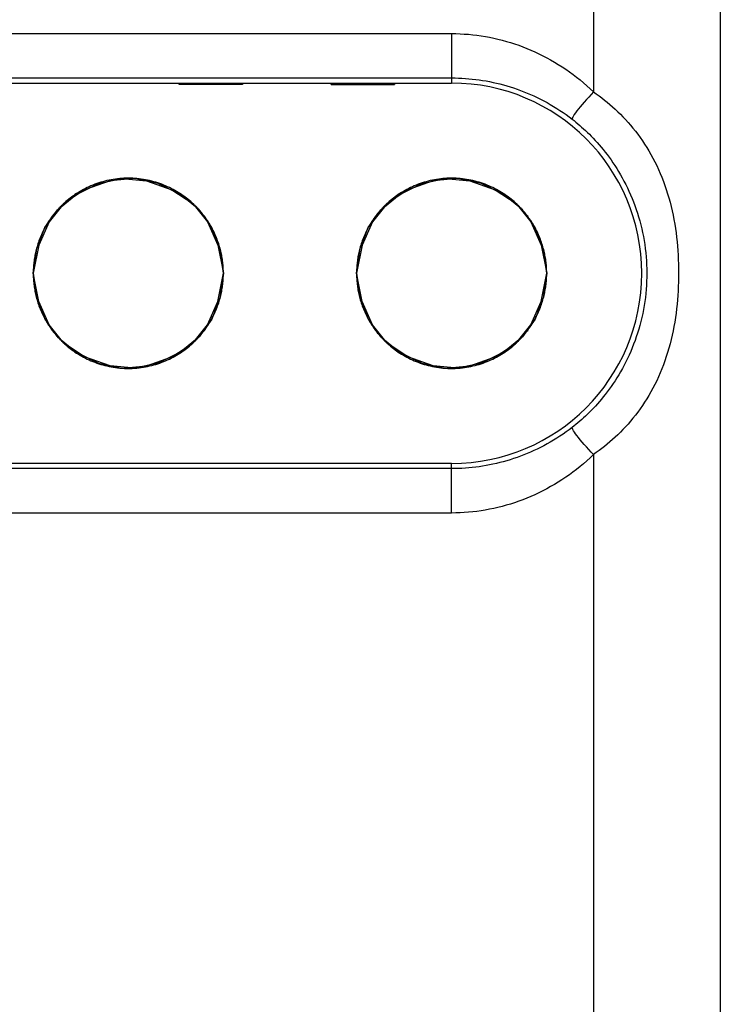
# Model space of a CAD drawing. Units: millimetres. Extents: x -22.4 to 22.4, y -23.5 to 23.5.
# Drawn here: x 5 to 10.5, y -7.4 to 0.4 of the extents above; entities that cross this region are included whole.
import ezdxf

# ---------------------------------------------------------------- set-up
doc = ezdxf.new("R2010")
doc.units = ezdxf.units.MM
doc.header["$LTSCALE"] = 16.335
for name, color, linetype in [('ASSI', 7, 'CONTINUOUS'), ('DRAFT', 7, 'CONTINUOUS'), ('IMPORT_IGES', 7, 'CONTINUOUS'), ('RACCORDO', 7, 'CONTINUOUS')]:
    doc.layers.add(name, color=color, linetype=linetype)

msp = doc.modelspace()

# ---------------------------------------------------------------- linework, layer by layer
at = {"layer": 'ASSI', "color": 250, "linetype": 'CONTINUOUS'}
for p, q in [((9.5196, 19.0925), (9.5196, -0.1695)), ((10.5194, 18.0926), (10.5194, -18.0926)), ((0.75, 0.2904), (8.4, 0.2904)), ((8.4, 0.2906), (8.4, -0.1)), ((0.75, -0.0594), (8.4, -0.0594)), ((8.4, -3.4904), (8.4, -3.1)), ((9.5196, -3.0294), (9.5196, -19.0925)), ((8.4, -3.1406), (0.75, -3.1406)), ((8.4, -3.4904), (0.75, -3.4904))]:
    msp.add_line(p, q, dxfattribs=at)
at = {"layer": 'ASSI', "color": 7, "linetype": 'CONTINUOUS'}
for p, q in [((0.75, -0.1), (8.4, -0.1)), ((8.4, -3.1), (0.75, -3.1))]:
    msp.add_line(p, q, dxfattribs=at)
at = {"layer": 'ASSI', "color": 250, "linetype": 'CONTINUOUS'}
for points in [[(8.4, 0.2904), (8.4332, 0.29), (8.4664, 0.2889), (8.4996, 0.2871), (8.5329, 0.2846), (8.5663, 0.2814), (8.5996, 0.2774), (8.633, 0.2727), (8.6663, 0.2673), (8.6995, 0.2612), (8.7327, 0.2543), (8.7658, 0.2467), (8.7988, 0.2384), (8.8317, 0.2293), (8.8644, 0.2195), (8.897, 0.2091), (8.9295, 0.1978), (8.9618, 0.1859), (8.9938, 0.1733), (9.0257, 0.16), (9.0573, 0.1459), (9.0887, 0.1312), (9.1198, 0.1158), (9.1507, 0.0996), (9.1812, 0.0828), (9.2114, 0.0654), (9.2414, 0.0472), (9.271, 0.0284), (9.3002, 0.0089), (9.3291, -0.0112), (9.3575, -0.032), (9.3856, -0.0534), (9.4133, -0.0754), (9.4406, -0.098), (9.4673, -0.1213), (9.4937, -0.1451), (9.5196, -0.1695)], [(8.4, -0.0594), (8.427, -0.0596), (8.4541, -0.0604), (8.4812, -0.0615), (8.5084, -0.0632), (8.5356, -0.0653), (8.5629, -0.068), (8.5902, -0.0711), (8.6175, -0.0747), (8.6448, -0.0788), (8.6721, -0.0834), (8.6994, -0.0885), (8.7267, -0.0941), (8.7539, -0.1002), (8.7811, -0.1069), (8.8083, -0.114), (8.8354, -0.1216), (8.8624, -0.1298), (8.8894, -0.1385), (8.9163, -0.1477), (8.9431, -0.1574), (8.9698, -0.1676), (8.9964, -0.1784), (9.0229, -0.1897), (9.0492, -0.2015), (9.0754, -0.2139), (9.1014, -0.2268), (9.1273, -0.2402), (9.153, -0.2541), (9.1785, -0.2686), (9.2039, -0.2836), (9.229, -0.2991), (9.2539, -0.3152), (9.2786, -0.3318), (9.303, -0.3489), (9.3272, -0.3666), (9.3511, -0.3848)], [(9.5196, -0.1695), (9.5002, -0.1898), (9.4813, -0.21), (9.4631, -0.2301), (9.4456, -0.2497), (9.4292, -0.2687), (9.4139, -0.2868), (9.4, -0.3039), (9.3876, -0.3198), (9.3768, -0.3343), (9.3677, -0.3472), (9.3605, -0.3585), (9.3551, -0.368), (9.3518, -0.3756), (9.3504, -0.3812), (9.3511, -0.3848)], [(9.5196, -0.1695), (9.5411, -0.1849), (9.5627, -0.2007), (9.5841, -0.217), (9.6055, -0.2339), (9.6267, -0.2512), (9.6479, -0.269), (9.6689, -0.2874), (9.6898, -0.3064), (9.7105, -0.3259), (9.731, -0.346), (9.7514, -0.3667), (9.7715, -0.388), (9.7914, -0.4098), (9.8111, -0.4323), (9.8304, -0.4555), (9.8495, -0.4793), (9.8682, -0.5036), (9.8866, -0.5287), (9.9046, -0.5543), (9.9222, -0.5806), (9.9393, -0.6075), (9.956, -0.635), (9.9722, -0.6631), (9.9879, -0.6918), (10.0031, -0.721), (10.0177, -0.7508), (10.0318, -0.781), (10.0453, -0.8118), (10.0582, -0.8431), (10.0705, -0.8749), (10.0822, -0.907), (10.0933, -0.9396), (10.1038, -0.9725), (10.1136, -1.0058), (10.1228, -1.0394), (10.1314, -1.0733), (10.1394, -1.1074), (10.1467, -1.1418), (10.1535, -1.1764), (10.1596, -1.2112), (10.1651, -1.2461), (10.1701, -1.2811), (10.1744, -1.3161), (10.1782, -1.3511), (10.1815, -1.3861), (10.1842, -1.4212), (10.1864, -1.4563), (10.188, -1.4914), (10.1892, -1.5268), (10.1899, -1.5622), (10.1902, -1.5976), (10.1899, -1.6331), (10.1892, -1.6685), (10.188, -1.7039), (10.1863, -1.7392), (10.1841, -1.7743), (10.1814, -1.8094), (10.1782, -1.8445), (10.1744, -1.8795), (10.1701, -1.9146), (10.1651, -1.9496), (10.1596, -1.9846), (10.1535, -2.0195), (10.1467, -2.0542), (10.1394, -2.0887), (10.1314, -2.123), (10.1228, -2.157), (10.1136, -2.1908), (10.1038, -2.2242), (10.0933, -2.2572), (10.0822, -2.2899), (10.0705, -2.3222), (10.0582, -2.3541), (10.0452, -2.3856), (10.0317, -2.4165), (10.0176, -2.4469), (10.003, -2.4768), (9.9878, -2.5061), (9.9721, -2.5348), (9.956, -2.5629), (9.9393, -2.5904), (9.9222, -2.6173), (9.9047, -2.6436), (9.8867, -2.6693), (9.8684, -2.6944), (9.8496, -2.7188), (9.8306, -2.7426), (9.8112, -2.7658), (9.7916, -2.7884), (9.7717, -2.8103), (9.7516, -2.8316), (9.7312, -2.8524), (9.7106, -2.8725), (9.6899, -2.8921), (9.669, -2.9111), (9.648, -2.9296), (9.6268, -2.9475), (9.6055, -2.9649), (9.5841, -2.9818), (9.5627, -2.9982), (9.5411, -3.0141), (9.5196, -3.0294)], [(9.3511, -0.3848), (9.3657, -0.3962), (9.3804, -0.4081), (9.3953, -0.4204), (9.4102, -0.4332), (9.4253, -0.4463), (9.4405, -0.46), (9.4557, -0.4741), (9.471, -0.4886), (9.4865, -0.5037), (9.502, -0.5193), (9.5175, -0.5354), (9.5331, -0.5521), (9.5487, -0.5693), (9.5644, -0.5871), (9.58, -0.6055), (9.5957, -0.6245), (9.6113, -0.644), (9.6268, -0.6642), (9.6423, -0.685), (9.6576, -0.7064), (9.6728, -0.7285), (9.6879, -0.7511), (9.7028, -0.7743), (9.7174, -0.7981), (9.7318, -0.8225), (9.7459, -0.8475), (9.7597, -0.873), (9.7732, -0.8991), (9.7863, -0.9258), (9.799, -0.953), (9.8113, -0.9806), (9.8232, -1.0088), (9.8346, -1.0374), (9.8455, -1.0664), (9.8559, -1.0958), (9.8657, -1.1256), (9.875, -1.1557), (9.8838, -1.1862), (9.8919, -1.217), (9.8994, -1.248), (9.9063, -1.2793), (9.9126, -1.3107), (9.9182, -1.3422), (9.9232, -1.3738), (9.9275, -1.4055), (9.9311, -1.4373), (9.9342, -1.4691), (9.9365, -1.5011), (9.9382, -1.5333), (9.9393, -1.5655), (9.9397, -1.5978), (9.9394, -1.6301), (9.9384, -1.6624), (9.9368, -1.6947), (9.9345, -1.7267), (9.9316, -1.7586), (9.928, -1.7905), (9.9237, -1.8222), (9.9189, -1.8539), (9.9133, -1.8854), (9.9071, -1.9169), (9.9003, -1.9483), (9.8928, -1.9794), (9.8847, -2.0103), (9.876, -2.041), (9.8668, -2.0713), (9.8569, -2.1012), (9.8466, -2.1308), (9.8357, -2.1599), (9.8243, -2.1886), (9.8124, -2.2169), (9.8001, -2.2447), (9.7874, -2.2721), (9.7742, -2.2989), (9.7607, -2.3251), (9.7469, -2.3508), (9.7327, -2.3759), (9.7183, -2.4004), (9.7037, -2.4243), (9.6888, -2.4476), (9.6738, -2.4702), (9.6586, -2.4922), (9.6433, -2.5137), (9.6278, -2.5345), (9.6123, -2.5547), (9.5967, -2.5743), (9.581, -2.5934), (9.5653, -2.6118), (9.5497, -2.6297), (9.534, -2.647), (9.5184, -2.6637), (9.5028, -2.6799), (9.4873, -2.6955), (9.4718, -2.7107), (9.4564, -2.7253), (9.4411, -2.7395), (9.4259, -2.7531), (9.4108, -2.7663), (9.3958, -2.7791), (9.3809, -2.7915), (9.3662, -2.8034), (9.3515, -2.8149)], [(9.3515, -2.8149), (9.3275, -2.8332), (9.3033, -2.8509), (9.2788, -2.8681), (9.2541, -2.8847), (9.2291, -2.9008), (9.2039, -2.9164), (9.1785, -2.9314), (9.153, -2.9459), (9.1272, -2.9599), (9.1013, -2.9733), (9.0752, -2.9862), (9.049, -2.9986), (9.0226, -3.0104), (8.9961, -3.0217), (8.9695, -3.0325), (8.9428, -3.0427), (8.916, -3.0525), (8.8891, -3.0617), (8.8621, -3.0703), (8.835, -3.0785), (8.8079, -3.0861), (8.7808, -3.0932), (8.7536, -3.0999), (8.7263, -3.106), (8.6991, -3.1116), (8.6718, -3.1167), (8.6445, -3.1213), (8.6172, -3.1253), (8.5899, -3.1289), (8.5627, -3.1321), (8.5355, -3.1347), (8.5083, -3.1368), (8.4811, -3.1385), (8.454, -3.1396), (8.427, -3.1404), (8.4, -3.1406)], [(9.5196, -3.0294), (9.5003, -3.0093), (9.4814, -2.9891), (9.4632, -2.9691), (9.4458, -2.9496), (9.4294, -2.9307), (9.4142, -2.9126), (9.4003, -2.8956), (9.3879, -2.8797), (9.3771, -2.8653), (9.3681, -2.8524), (9.3609, -2.8411), (9.3556, -2.8317), (9.3522, -2.8241), (9.3509, -2.8185), (9.3515, -2.8149)], [(9.5196, -3.0294), (9.4936, -3.054), (9.4672, -3.0779), (9.4404, -3.1012), (9.4131, -3.1239), (9.3854, -3.146), (9.3572, -3.1675), (9.3287, -3.1883), (9.2998, -3.2085), (9.2706, -3.228), (9.241, -3.2468), (9.211, -3.265), (9.1807, -3.2825), (9.1502, -3.2994), (9.1193, -3.3155), (9.0882, -3.331), (9.0568, -3.3458), (9.0252, -3.3598), (8.9933, -3.3732), (8.9612, -3.3858), (8.929, -3.3978), (8.8965, -3.409), (8.864, -3.4195), (8.8312, -3.4293), (8.7983, -3.4383), (8.7654, -3.4467), (8.7323, -3.4543), (8.6991, -3.4611), (8.6659, -3.4673), (8.6326, -3.4727), (8.5994, -3.4774), (8.5661, -3.4814), (8.5327, -3.4846), (8.4995, -3.4871), (8.4663, -3.4889), (8.4331, -3.49), (8.4, -3.4904)]]:
    msp.add_lwpolyline(points, dxfattribs=at)
at = {"layer": 'ASSI', "color": 7, "linetype": 'CONTINUOUS'}
msp.add_arc((8.4, -1.6), 1.5, 270, 90, dxfattribs=at)
at = {"layer": 'DRAFT', "color": 7, "linetype": 'CONTINUOUS'}
for p, q in [((0.75, -0.1), (8.4, -0.1)), ((8.4, -3.1), (0.75, -3.1))]:
    msp.add_line(p, q, dxfattribs=at)
msp.add_arc((8.4, -1.6), 1.5, 270, 90, dxfattribs=at)
at = {"layer": 'IMPORT_IGES', "color": 7, "linetype": 'CONTINUOUS'}
for p, q in [((6.25, -0.11), (6.25, -0.1)), ((6.75, -0.11), (6.25, -0.11)), ((6.75, -0.1), (6.75, -0.11)), ((7.45, -0.11), (7.45, -0.1)), ((7.45, -0.11), (7.95, -0.11)), ((7.95, -0.1), (7.95, -0.11))]:
    msp.add_line(p, q, dxfattribs=at)
at = {"layer": 'IMPORT_IGES', "color": 250, "linetype": 'CONTINUOUS'}
for p, q in [((5.1955, -1.2338), (5.1901, -1.2436)), ((6.5099, -1.2436), (6.5045, -1.2338)), ((7.7455, -1.2338), (7.7401, -1.2436)), ((9.0599, -1.2436), (9.0545, -1.2338)), ((5.1901, -1.9564), (5.1955, -1.9662)), ((6.5045, -1.9662), (6.5099, -1.9564)), ((7.7401, -1.9564), (7.7455, -1.9662)), ((9.0545, -1.9662), (9.0599, -1.9564))]:
    msp.add_line(p, q, dxfattribs=at)
at = {"layer": 'IMPORT_IGES', "color": 7, "linetype": 'CONTINUOUS'}
for points in [[(5.2911, -1.0999), (5.4353, -0.982), (5.6148, -0.8921), (5.7999, -0.8517), (5.9944, -0.8714), (6.1944, -0.9407), (6.3591, -1.0493)], [(6.4089, -1.0999), (6.2647, -0.982), (6.0852, -0.8921), (5.9001, -0.8517), (5.7056, -0.8714), (5.5056, -0.9407), (5.3409, -1.0493)], [(7.8411, -1.0999), (7.9853, -0.982), (8.1648, -0.8921), (8.3499, -0.8517), (8.5444, -0.8714), (8.7444, -0.9407), (8.9091, -1.0493)], [(8.9589, -1.0999), (8.8147, -0.982), (8.6352, -0.8921), (8.4501, -0.8517), (8.2556, -0.8714), (8.0556, -0.9407), (7.8909, -1.0493)], [(5.3409, -1.0493), (5.2252, -1.1936), (5.1449, -1.3772), (5.1, -1.6)], [(6.3591, -1.0493), (6.4748, -1.1936), (6.5551, -1.3772), (6.6, -1.6)], [(7.8909, -1.0493), (7.7752, -1.1936), (7.6949, -1.3772), (7.65, -1.6)], [(8.9091, -1.0493), (9.0248, -1.1936), (9.1051, -1.3772), (9.15, -1.6)], [(5.1, -1.6), (5.1284, -1.4053), (5.1921, -1.2386), (5.2911, -1.0999)], [(6.6, -1.6), (6.5716, -1.4053), (6.5079, -1.2386), (6.4089, -1.0999)], [(7.65, -1.6), (7.6784, -1.4053), (7.7421, -1.2386), (7.8411, -1.0999)], [(9.15, -1.6), (9.1216, -1.4053), (9.0579, -1.2386), (8.9589, -1.0999)], [(5.3409, -2.1507), (5.2252, -2.0064), (5.1449, -1.8228), (5.1, -1.6)], [(5.1, -1.6), (5.1284, -1.7947), (5.1921, -1.9614), (5.2911, -2.1001)], [(6.3591, -2.1507), (6.4748, -2.0064), (6.5551, -1.8228), (6.6, -1.6)], [(6.6, -1.6), (6.5716, -1.7947), (6.5079, -1.9614), (6.4089, -2.1001)], [(7.8909, -2.1507), (7.7752, -2.0064), (7.6949, -1.8228), (7.65, -1.6)], [(7.65, -1.6), (7.6784, -1.7947), (7.7421, -1.9614), (7.8411, -2.1001)], [(8.9091, -2.1507), (9.0248, -2.0064), (9.1051, -1.8228), (9.15, -1.6)], [(9.15, -1.6), (9.1216, -1.7947), (9.0579, -1.9614), (8.9589, -2.1001)], [(5.2911, -2.1001), (5.4353, -2.218), (5.6148, -2.3079), (5.7999, -2.3483), (5.9944, -2.3286), (6.1944, -2.2593), (6.3591, -2.1507)], [(6.4089, -2.1001), (6.2647, -2.218), (6.0852, -2.3079), (5.9001, -2.3483), (5.7056, -2.3286), (5.5056, -2.2593), (5.3409, -2.1507)], [(7.8411, -2.1001), (7.9853, -2.218), (8.1648, -2.3079), (8.3499, -2.3483), (8.5444, -2.3286), (8.7444, -2.2593), (8.9091, -2.1507)], [(8.9589, -2.1001), (8.8147, -2.218), (8.6352, -2.3079), (8.4501, -2.3483), (8.2556, -2.3286), (8.0556, -2.2593), (7.8909, -2.1507)]]:
    msp.add_lwpolyline(points, dxfattribs=at)
at = {"layer": 'IMPORT_IGES', "color": 250, "linetype": 'CONTINUOUS'}
for points in [[(5.7989, -0.8518), (5.7819, -0.8531), (5.765, -0.8549), (5.7482, -0.857), (5.7314, -0.8595), (5.7147, -0.8623), (5.6982, -0.8655), (5.6817, -0.8691), (5.6654, -0.8731), (5.6492, -0.8774), (5.6332, -0.882), (5.6173, -0.887), (5.6016, -0.8924), (5.586, -0.898), (5.5707, -0.904), (5.5555, -0.9103), (5.5406, -0.9168), (5.5258, -0.9237), (5.5113, -0.9308), (5.4971, -0.9382), (5.483, -0.9459), (5.4692, -0.9538), (5.4557, -0.962), (5.4424, -0.9704), (5.4294, -0.9791), (5.4166, -0.9879), (5.4041, -0.9969), (5.3919, -1.0062), (5.3799, -1.0156), (5.3683, -1.0252), (5.3568, -1.0349), (5.349, -1.0419), (5.3412, -1.049)], [(5.9011, -0.8518), (5.8938, -0.8513), (5.8865, -0.8509), (5.8792, -0.8506), (5.8719, -0.8503), (5.8646, -0.8501), (5.8573, -0.85), (5.85, -0.85), (5.8427, -0.85), (5.8354, -0.8501), (5.8281, -0.8503), (5.8208, -0.8506), (5.8135, -0.8509), (5.8062, -0.8513), (5.7989, -0.8518)], [(6.3588, -1.049), (6.351, -1.0419), (6.3432, -1.0349), (6.3317, -1.0252), (6.3201, -1.0156), (6.3081, -1.0062), (6.2959, -0.9969), (6.2834, -0.9879), (6.2706, -0.9791), (6.2576, -0.9704), (6.2443, -0.962), (6.2308, -0.9538), (6.217, -0.9459), (6.2029, -0.9382), (6.1887, -0.9308), (6.1742, -0.9237), (6.1594, -0.9168), (6.1445, -0.9103), (6.1293, -0.904), (6.114, -0.898), (6.0984, -0.8924), (6.0827, -0.887), (6.0668, -0.882), (6.0508, -0.8774), (6.0346, -0.8731), (6.0183, -0.8691), (6.0018, -0.8655), (5.9853, -0.8623), (5.9686, -0.8595), (5.9518, -0.857), (5.935, -0.8549), (5.9181, -0.8531), (5.9011, -0.8518)], [(8.3489, -0.8518), (8.3319, -0.8531), (8.315, -0.8549), (8.2982, -0.857), (8.2814, -0.8595), (8.2647, -0.8623), (8.2482, -0.8655), (8.2317, -0.8691), (8.2154, -0.8731), (8.1992, -0.8774), (8.1832, -0.882), (8.1673, -0.887), (8.1516, -0.8924), (8.136, -0.898), (8.1207, -0.904), (8.1055, -0.9103), (8.0906, -0.9168), (8.0758, -0.9237), (8.0613, -0.9308), (8.0471, -0.9382), (8.033, -0.9459), (8.0192, -0.9538), (8.0057, -0.962), (7.9924, -0.9704), (7.9794, -0.9791), (7.9666, -0.9879), (7.9541, -0.9969), (7.9419, -1.0062), (7.9299, -1.0156), (7.9183, -1.0252), (7.9068, -1.0349), (7.899, -1.0419), (7.8912, -1.049)], [(8.4511, -0.8518), (8.4438, -0.8513), (8.4365, -0.8509), (8.4292, -0.8506), (8.4219, -0.8503), (8.4146, -0.8501), (8.4073, -0.85), (8.4, -0.85), (8.3927, -0.85), (8.3854, -0.8501), (8.3781, -0.8503), (8.3708, -0.8506), (8.3635, -0.8509), (8.3562, -0.8513), (8.3489, -0.8518)], [(8.9088, -1.049), (8.901, -1.0419), (8.8932, -1.0349), (8.8817, -1.0252), (8.8701, -1.0156), (8.8581, -1.0062), (8.8459, -0.9969), (8.8334, -0.9879), (8.8206, -0.9791), (8.8076, -0.9704), (8.7943, -0.962), (8.7808, -0.9538), (8.767, -0.9459), (8.7529, -0.9382), (8.7387, -0.9308), (8.7242, -0.9237), (8.7094, -0.9168), (8.6945, -0.9103), (8.6793, -0.904), (8.664, -0.898), (8.6484, -0.8924), (8.6327, -0.887), (8.6168, -0.882), (8.6008, -0.8774), (8.5846, -0.8731), (8.5683, -0.8691), (8.5518, -0.8655), (8.5353, -0.8623), (8.5186, -0.8595), (8.5018, -0.857), (8.485, -0.8549), (8.4681, -0.8531), (8.4511, -0.8518)], [(5.3412, -1.049), (5.3367, -1.0531), (5.3323, -1.0574), (5.3279, -1.0616), (5.3235, -1.0659), (5.3192, -1.0701), (5.315, -1.0744), (5.3107, -1.0787), (5.3066, -1.0831), (5.3025, -1.0874), (5.2984, -1.0918), (5.2944, -1.0962), (5.2904, -1.1006)], [(6.4096, -1.1006), (6.4056, -1.0962), (6.4016, -1.0918), (6.3975, -1.0874), (6.3934, -1.0831), (6.3893, -1.0787), (6.385, -1.0744), (6.3808, -1.0701), (6.3765, -1.0659), (6.3721, -1.0616), (6.3677, -1.0574), (6.3633, -1.0531), (6.3588, -1.049)], [(7.8912, -1.049), (7.8867, -1.0531), (7.8823, -1.0574), (7.8779, -1.0616), (7.8735, -1.0659), (7.8692, -1.0701), (7.865, -1.0744), (7.8607, -1.0787), (7.8566, -1.0831), (7.8525, -1.0874), (7.8484, -1.0918), (7.8444, -1.0962), (7.8404, -1.1006)], [(8.9596, -1.1006), (8.9556, -1.0962), (8.9516, -1.0918), (8.9475, -1.0874), (8.9434, -1.0831), (8.9393, -1.0787), (8.935, -1.0744), (8.9308, -1.0701), (8.9265, -1.0659), (8.9221, -1.0616), (8.9177, -1.0574), (8.9133, -1.0531), (8.9088, -1.049)], [(5.2904, -1.1006), (5.2843, -1.1076), (5.2783, -1.1146), (5.2724, -1.1216), (5.2666, -1.1287), (5.261, -1.1357), (5.2554, -1.1429), (5.25, -1.15), (5.2449, -1.1569), (5.2399, -1.1639), (5.2349, -1.1708), (5.2301, -1.1778), (5.2254, -1.1848), (5.2209, -1.1917), (5.2164, -1.1987), (5.212, -1.2057), (5.2077, -1.2128), (5.2035, -1.2198), (5.1995, -1.2268), (5.1955, -1.2338)], [(6.5045, -1.2338), (6.5005, -1.2268), (6.4965, -1.2198), (6.4923, -1.2128), (6.488, -1.2057), (6.4836, -1.1987), (6.4791, -1.1917), (6.4746, -1.1848), (6.4699, -1.1778), (6.4651, -1.1708), (6.4601, -1.1639), (6.4551, -1.1569), (6.45, -1.15), (6.4446, -1.1429), (6.439, -1.1357), (6.4334, -1.1287), (6.4276, -1.1216), (6.4217, -1.1146), (6.4157, -1.1076), (6.4096, -1.1006)], [(7.8404, -1.1006), (7.8343, -1.1076), (7.8283, -1.1146), (7.8224, -1.1216), (7.8166, -1.1287), (7.811, -1.1357), (7.8054, -1.1429), (7.8, -1.15), (7.7949, -1.1569), (7.7899, -1.1639), (7.7849, -1.1708), (7.7801, -1.1778), (7.7754, -1.1848), (7.7709, -1.1917), (7.7664, -1.1987), (7.762, -1.2057), (7.7577, -1.2128), (7.7535, -1.2198), (7.7495, -1.2268), (7.7455, -1.2338)], [(9.0545, -1.2338), (9.0505, -1.2268), (9.0465, -1.2198), (9.0423, -1.2128), (9.038, -1.2057), (9.0336, -1.1987), (9.0291, -1.1917), (9.0246, -1.1848), (9.0199, -1.1778), (9.0151, -1.1708), (9.0101, -1.1639), (9.0051, -1.1569), (9, -1.15), (8.9946, -1.1429), (8.989, -1.1357), (8.9834, -1.1287), (8.9776, -1.1216), (8.9717, -1.1146), (8.9657, -1.1076), (8.9596, -1.1006)], [(5.1901, -1.2436), (5.1852, -1.2529), (5.1804, -1.2621), (5.1758, -1.2713), (5.1701, -1.2835), (5.1646, -1.2955), (5.1594, -1.3075), (5.1544, -1.3195), (5.1497, -1.3314), (5.1453, -1.3433), (5.1411, -1.3551), (5.1372, -1.3668), (5.1335, -1.3784), (5.13, -1.39), (5.1268, -1.4015), (5.1237, -1.4129), (5.1209, -1.4242), (5.1183, -1.4354), (5.1159, -1.4465), (5.1137, -1.4575), (5.1116, -1.4684), (5.1098, -1.4792), (5.1081, -1.4899), (5.1066, -1.5004), (5.1052, -1.5121), (5.1039, -1.5236), (5.1028, -1.5349), (5.1019, -1.5461), (5.1012, -1.5572), (5.1007, -1.5681), (5.1003, -1.5789), (5.1001, -1.5895), (5.1, -1.6)], [(6.6, -1.6), (6.5999, -1.5895), (6.5997, -1.5789), (6.5993, -1.5681), (6.5988, -1.5572), (6.5981, -1.5461), (6.5972, -1.5349), (6.5961, -1.5236), (6.5948, -1.5121), (6.5934, -1.5004), (6.5919, -1.4899), (6.5902, -1.4792), (6.5884, -1.4684), (6.5863, -1.4575), (6.5841, -1.4465), (6.5817, -1.4354), (6.5791, -1.4242), (6.5763, -1.4129), (6.5732, -1.4015), (6.57, -1.39), (6.5665, -1.3784), (6.5628, -1.3668), (6.5589, -1.3551), (6.5547, -1.3433), (6.5503, -1.3314), (6.5456, -1.3195), (6.5406, -1.3075), (6.5354, -1.2955), (6.5299, -1.2835), (6.5242, -1.2713), (6.5196, -1.2621), (6.5148, -1.2529), (6.5099, -1.2436)], [(7.7401, -1.2436), (7.7352, -1.2529), (7.7304, -1.2621), (7.7258, -1.2713), (7.7201, -1.2835), (7.7146, -1.2955), (7.7094, -1.3075), (7.7044, -1.3195), (7.6997, -1.3314), (7.6953, -1.3433), (7.6911, -1.3551), (7.6872, -1.3668), (7.6835, -1.3784), (7.68, -1.39), (7.6768, -1.4015), (7.6737, -1.4129), (7.6709, -1.4242), (7.6683, -1.4354), (7.6659, -1.4465), (7.6637, -1.4575), (7.6616, -1.4684), (7.6598, -1.4792), (7.6581, -1.4899), (7.6566, -1.5004), (7.6552, -1.5121), (7.6539, -1.5236), (7.6528, -1.5349), (7.6519, -1.5461), (7.6512, -1.5572), (7.6507, -1.5681), (7.6503, -1.5789), (7.6501, -1.5895), (7.65, -1.6)], [(9.15, -1.6), (9.1499, -1.5895), (9.1497, -1.5789), (9.1493, -1.5681), (9.1488, -1.5572), (9.1481, -1.5461), (9.1472, -1.5349), (9.1461, -1.5236), (9.1448, -1.5121), (9.1434, -1.5004), (9.1419, -1.4899), (9.1402, -1.4792), (9.1384, -1.4684), (9.1363, -1.4575), (9.1341, -1.4465), (9.1317, -1.4354), (9.1291, -1.4242), (9.1263, -1.4129), (9.1232, -1.4015), (9.12, -1.39), (9.1165, -1.3784), (9.1128, -1.3668), (9.1089, -1.3551), (9.1047, -1.3433), (9.1003, -1.3314), (9.0956, -1.3195), (9.0906, -1.3075), (9.0854, -1.2955), (9.0799, -1.2835), (9.0742, -1.2713), (9.0696, -1.2621), (9.0648, -1.2529), (9.0599, -1.2436)], [(5.1, -1.6), (5.1001, -1.6105), (5.1003, -1.6211), (5.1007, -1.6319), (5.1012, -1.6428), (5.1019, -1.6539), (5.1028, -1.6651), (5.1039, -1.6764), (5.1052, -1.6879), (5.1066, -1.6996), (5.1081, -1.7101), (5.1098, -1.7208), (5.1116, -1.7316), (5.1137, -1.7425), (5.1159, -1.7535), (5.1183, -1.7646), (5.1209, -1.7758), (5.1237, -1.7871), (5.1268, -1.7985), (5.13, -1.81), (5.1335, -1.8216), (5.1372, -1.8332), (5.1411, -1.8449), (5.1453, -1.8567), (5.1497, -1.8686), (5.1544, -1.8805), (5.1594, -1.8925), (5.1646, -1.9045), (5.1701, -1.9165), (5.1758, -1.9287), (5.1804, -1.9379), (5.1852, -1.9471), (5.1901, -1.9564)], [(6.5099, -1.9564), (6.5148, -1.9471), (6.5196, -1.9379), (6.5242, -1.9287), (6.5299, -1.9165), (6.5354, -1.9045), (6.5406, -1.8925), (6.5456, -1.8805), (6.5503, -1.8686), (6.5547, -1.8567), (6.5589, -1.8449), (6.5628, -1.8332), (6.5665, -1.8216), (6.57, -1.81), (6.5732, -1.7985), (6.5763, -1.7871), (6.5791, -1.7758), (6.5817, -1.7646), (6.5841, -1.7535), (6.5863, -1.7425), (6.5884, -1.7316), (6.5902, -1.7208), (6.5919, -1.7101), (6.5934, -1.6996), (6.5948, -1.6879), (6.5961, -1.6764), (6.5972, -1.6651), (6.5981, -1.6539), (6.5988, -1.6428), (6.5993, -1.6319), (6.5997, -1.6211), (6.5999, -1.6105), (6.6, -1.6)], [(7.65, -1.6), (7.6501, -1.6105), (7.6503, -1.6211), (7.6507, -1.6319), (7.6512, -1.6428), (7.6519, -1.6539), (7.6528, -1.6651), (7.6539, -1.6764), (7.6552, -1.6879), (7.6566, -1.6996), (7.6581, -1.7101), (7.6598, -1.7208), (7.6616, -1.7316), (7.6637, -1.7425), (7.6659, -1.7535), (7.6683, -1.7646), (7.6709, -1.7758), (7.6737, -1.7871), (7.6768, -1.7985), (7.68, -1.81), (7.6835, -1.8216), (7.6872, -1.8332), (7.6911, -1.8449), (7.6953, -1.8567), (7.6997, -1.8686), (7.7044, -1.8805), (7.7094, -1.8925), (7.7146, -1.9045), (7.7201, -1.9165), (7.7258, -1.9287), (7.7304, -1.9379), (7.7352, -1.9471), (7.7401, -1.9564)], [(9.0599, -1.9564), (9.0648, -1.9471), (9.0696, -1.9379), (9.0742, -1.9287), (9.0799, -1.9165), (9.0854, -1.9045), (9.0906, -1.8925), (9.0956, -1.8805), (9.1003, -1.8686), (9.1047, -1.8567), (9.1089, -1.8449), (9.1128, -1.8332), (9.1165, -1.8216), (9.12, -1.81), (9.1232, -1.7985), (9.1263, -1.7871), (9.1291, -1.7758), (9.1317, -1.7646), (9.1341, -1.7535), (9.1363, -1.7425), (9.1384, -1.7316), (9.1402, -1.7208), (9.1419, -1.7101), (9.1434, -1.6996), (9.1448, -1.6879), (9.1461, -1.6764), (9.1472, -1.6651), (9.1481, -1.6539), (9.1488, -1.6428), (9.1493, -1.6319), (9.1497, -1.6211), (9.1499, -1.6105), (9.15, -1.6)], [(5.1955, -1.9662), (5.1995, -1.9732), (5.2035, -1.9802), (5.2077, -1.9872), (5.212, -1.9943), (5.2164, -2.0013), (5.2209, -2.0083), (5.2254, -2.0152), (5.2301, -2.0222), (5.2349, -2.0292), (5.2399, -2.0361), (5.2449, -2.0431), (5.25, -2.05), (5.2554, -2.0571), (5.261, -2.0643), (5.2666, -2.0713), (5.2724, -2.0784), (5.2783, -2.0854), (5.2843, -2.0924), (5.2904, -2.0994)], [(6.4096, -2.0994), (6.4157, -2.0924), (6.4217, -2.0854), (6.4276, -2.0784), (6.4334, -2.0713), (6.439, -2.0643), (6.4446, -2.0571), (6.45, -2.05), (6.4551, -2.0431), (6.4601, -2.0361), (6.4651, -2.0292), (6.4699, -2.0222), (6.4746, -2.0152), (6.4791, -2.0083), (6.4836, -2.0013), (6.488, -1.9943), (6.4923, -1.9872), (6.4965, -1.9802), (6.5005, -1.9732), (6.5045, -1.9662)], [(7.7455, -1.9662), (7.7495, -1.9732), (7.7535, -1.9802), (7.7577, -1.9872), (7.762, -1.9943), (7.7664, -2.0013), (7.7709, -2.0083), (7.7754, -2.0152), (7.7801, -2.0222), (7.7849, -2.0292), (7.7899, -2.0361), (7.7949, -2.0431), (7.8, -2.05), (7.8054, -2.0571), (7.811, -2.0643), (7.8166, -2.0713), (7.8224, -2.0784), (7.8283, -2.0854), (7.8343, -2.0924), (7.8404, -2.0994)], [(8.9596, -2.0994), (8.9657, -2.0924), (8.9717, -2.0854), (8.9776, -2.0784), (8.9834, -2.0713), (8.989, -2.0643), (8.9946, -2.0571), (9, -2.05), (9.0051, -2.0431), (9.0101, -2.0361), (9.0151, -2.0292), (9.0199, -2.0222), (9.0246, -2.0152), (9.0291, -2.0083), (9.0336, -2.0013), (9.038, -1.9943), (9.0423, -1.9872), (9.0465, -1.9802), (9.0505, -1.9732), (9.0545, -1.9662)], [(5.2904, -2.0994), (5.2944, -2.1038), (5.2984, -2.1082), (5.3025, -2.1126), (5.3066, -2.1169), (5.3107, -2.1213), (5.315, -2.1256), (5.3192, -2.1299), (5.3235, -2.1341), (5.3279, -2.1384), (5.3323, -2.1426), (5.3367, -2.1469), (5.3412, -2.151)], [(5.3412, -2.151), (5.349, -2.1581), (5.3568, -2.1651), (5.3683, -2.1748), (5.3799, -2.1844), (5.3919, -2.1938), (5.4041, -2.2031), (5.4166, -2.2121), (5.4294, -2.2209), (5.4424, -2.2296), (5.4557, -2.238), (5.4692, -2.2462), (5.483, -2.2541), (5.4971, -2.2618), (5.5113, -2.2692), (5.5258, -2.2763), (5.5406, -2.2832), (5.5555, -2.2897), (5.5707, -2.296), (5.586, -2.302), (5.6016, -2.3076), (5.6173, -2.313), (5.6332, -2.318), (5.6492, -2.3226), (5.6654, -2.3269), (5.6817, -2.3309), (5.6982, -2.3345), (5.7147, -2.3377), (5.7314, -2.3405), (5.7482, -2.343), (5.765, -2.3451), (5.7819, -2.3469), (5.7989, -2.3482)], [(5.9011, -2.3482), (5.9181, -2.3469), (5.935, -2.3451), (5.9518, -2.343), (5.9686, -2.3405), (5.9853, -2.3377), (6.0018, -2.3345), (6.0183, -2.3309), (6.0346, -2.3269), (6.0508, -2.3226), (6.0668, -2.318), (6.0827, -2.313), (6.0984, -2.3076), (6.114, -2.302), (6.1293, -2.296), (6.1445, -2.2897), (6.1594, -2.2832), (6.1742, -2.2763), (6.1887, -2.2692), (6.2029, -2.2618), (6.217, -2.2541), (6.2308, -2.2462), (6.2443, -2.238), (6.2576, -2.2296), (6.2706, -2.2209), (6.2834, -2.2121), (6.2959, -2.2031), (6.3081, -2.1938), (6.3201, -2.1844), (6.3317, -2.1748), (6.3432, -2.1651), (6.351, -2.1581), (6.3588, -2.151)], [(6.3588, -2.151), (6.3633, -2.1469), (6.3677, -2.1426), (6.3721, -2.1384), (6.3765, -2.1341), (6.3808, -2.1299), (6.385, -2.1256), (6.3893, -2.1213), (6.3934, -2.1169), (6.3975, -2.1126), (6.4016, -2.1082), (6.4056, -2.1038), (6.4096, -2.0994)], [(7.8404, -2.0994), (7.8444, -2.1038), (7.8484, -2.1082), (7.8525, -2.1126), (7.8566, -2.1169), (7.8607, -2.1213), (7.865, -2.1256), (7.8692, -2.1299), (7.8735, -2.1341), (7.8779, -2.1384), (7.8823, -2.1426), (7.8867, -2.1469), (7.8912, -2.151)], [(7.8912, -2.151), (7.899, -2.1581), (7.9068, -2.1651), (7.9183, -2.1748), (7.9299, -2.1844), (7.9419, -2.1938), (7.9541, -2.2031), (7.9666, -2.2121), (7.9794, -2.2209), (7.9924, -2.2296), (8.0057, -2.238), (8.0192, -2.2462), (8.033, -2.2541), (8.0471, -2.2618), (8.0613, -2.2692), (8.0758, -2.2763), (8.0906, -2.2832), (8.1055, -2.2897), (8.1207, -2.296), (8.136, -2.302), (8.1516, -2.3076), (8.1673, -2.313), (8.1832, -2.318), (8.1992, -2.3226), (8.2154, -2.3269), (8.2317, -2.3309), (8.2482, -2.3345), (8.2647, -2.3377), (8.2814, -2.3405), (8.2982, -2.343), (8.315, -2.3451), (8.3319, -2.3469), (8.3489, -2.3482)], [(8.4511, -2.3482), (8.4681, -2.3469), (8.485, -2.3451), (8.5018, -2.343), (8.5186, -2.3405), (8.5353, -2.3377), (8.5518, -2.3345), (8.5683, -2.3309), (8.5846, -2.3269), (8.6008, -2.3226), (8.6168, -2.318), (8.6327, -2.313), (8.6484, -2.3076), (8.664, -2.302), (8.6793, -2.296), (8.6945, -2.2897), (8.7094, -2.2832), (8.7242, -2.2763), (8.7387, -2.2692), (8.7529, -2.2618), (8.767, -2.2541), (8.7808, -2.2462), (8.7943, -2.238), (8.8076, -2.2296), (8.8206, -2.2209), (8.8334, -2.2121), (8.8459, -2.2031), (8.8581, -2.1938), (8.8701, -2.1844), (8.8817, -2.1748), (8.8932, -2.1651), (8.901, -2.1581), (8.9088, -2.151)], [(8.9088, -2.151), (8.9133, -2.1469), (8.9177, -2.1426), (8.9221, -2.1384), (8.9265, -2.1341), (8.9308, -2.1299), (8.935, -2.1256), (8.9393, -2.1213), (8.9434, -2.1169), (8.9475, -2.1126), (8.9516, -2.1082), (8.9556, -2.1038), (8.9596, -2.0994)], [(5.7989, -2.3482), (5.8062, -2.3487), (5.8135, -2.3491), (5.8208, -2.3494), (5.8281, -2.3497), (5.8354, -2.3499), (5.8427, -2.35), (5.85, -2.35), (5.8573, -2.35), (5.8646, -2.3499), (5.8719, -2.3497), (5.8792, -2.3494), (5.8865, -2.3491), (5.8938, -2.3487), (5.9011, -2.3482)], [(8.3489, -2.3482), (8.3562, -2.3487), (8.3635, -2.3491), (8.3708, -2.3494), (8.3781, -2.3497), (8.3854, -2.3499), (8.3927, -2.35), (8.4, -2.35), (8.4073, -2.35), (8.4146, -2.3499), (8.4219, -2.3497), (8.4292, -2.3494), (8.4365, -2.3491), (8.4438, -2.3487), (8.4511, -2.3482)]]:
    msp.add_lwpolyline(points, dxfattribs=at)
at = {"layer": 'RACCORDO', "color": 250, "linetype": 'CONTINUOUS'}
for p, q in [((9.5196, 19.0925), (9.5196, -0.1695)), ((10.5194, 18.0926), (10.5194, -18.0926)), ((0.75, 0.2904), (8.4, 0.2904)), ((8.4, 0.2906), (8.4, -0.1)), ((0.75, -0.0594), (8.4, -0.0594)), ((8.4, -3.4904), (8.4, -3.1)), ((9.5196, -3.0294), (9.5196, -19.0925)), ((8.4, -3.1406), (0.75, -3.1406)), ((8.4, -3.4904), (0.75, -3.4904))]:
    msp.add_line(p, q, dxfattribs=at)
for points in [[(8.4, 0.2904), (8.4332, 0.29), (8.4664, 0.2889), (8.4996, 0.2871), (8.5329, 0.2846), (8.5663, 0.2814), (8.5996, 0.2774), (8.633, 0.2727), (8.6663, 0.2673), (8.6995, 0.2612), (8.7327, 0.2543), (8.7658, 0.2467), (8.7988, 0.2384), (8.8317, 0.2293), (8.8644, 0.2195), (8.897, 0.2091), (8.9295, 0.1978), (8.9618, 0.1859), (8.9938, 0.1733), (9.0257, 0.16), (9.0573, 0.1459), (9.0887, 0.1312), (9.1198, 0.1158), (9.1507, 0.0996), (9.1812, 0.0828), (9.2114, 0.0654), (9.2414, 0.0472), (9.271, 0.0284), (9.3002, 0.0089), (9.3291, -0.0112), (9.3575, -0.032), (9.3856, -0.0534), (9.4133, -0.0754), (9.4406, -0.098), (9.4673, -0.1213), (9.4937, -0.1451), (9.5196, -0.1695)], [(8.4, -0.0594), (8.427, -0.0596), (8.4541, -0.0604), (8.4812, -0.0615), (8.5084, -0.0632), (8.5356, -0.0653), (8.5629, -0.068), (8.5902, -0.0711), (8.6175, -0.0747), (8.6448, -0.0788), (8.6721, -0.0834), (8.6994, -0.0885), (8.7267, -0.0941), (8.7539, -0.1002), (8.7811, -0.1069), (8.8083, -0.114), (8.8354, -0.1216), (8.8624, -0.1298), (8.8894, -0.1385), (8.9163, -0.1477), (8.9431, -0.1574), (8.9698, -0.1676), (8.9964, -0.1784), (9.0229, -0.1897), (9.0492, -0.2015), (9.0754, -0.2139), (9.1014, -0.2268), (9.1273, -0.2402), (9.153, -0.2541), (9.1785, -0.2686), (9.2039, -0.2836), (9.229, -0.2991), (9.2539, -0.3152), (9.2786, -0.3318), (9.303, -0.3489), (9.3272, -0.3666), (9.3511, -0.3848)], [(9.5196, -0.1695), (9.5002, -0.1898), (9.4813, -0.21), (9.4631, -0.2301), (9.4456, -0.2497), (9.4292, -0.2687), (9.4139, -0.2868), (9.4, -0.3039), (9.3876, -0.3198), (9.3768, -0.3343), (9.3677, -0.3472), (9.3605, -0.3585), (9.3551, -0.368), (9.3518, -0.3756), (9.3504, -0.3812), (9.3511, -0.3848)], [(9.5196, -0.1695), (9.5411, -0.1849), (9.5627, -0.2007), (9.5841, -0.217), (9.6055, -0.2339), (9.6267, -0.2512), (9.6479, -0.269), (9.6689, -0.2874), (9.6898, -0.3064), (9.7105, -0.3259), (9.731, -0.346), (9.7514, -0.3667), (9.7715, -0.388), (9.7914, -0.4098), (9.8111, -0.4323), (9.8304, -0.4555), (9.8495, -0.4793), (9.8682, -0.5036), (9.8866, -0.5287), (9.9046, -0.5543), (9.9222, -0.5806), (9.9393, -0.6075), (9.956, -0.635), (9.9722, -0.6631), (9.9879, -0.6918), (10.0031, -0.721), (10.0177, -0.7508), (10.0318, -0.781), (10.0453, -0.8118), (10.0582, -0.8431), (10.0705, -0.8749), (10.0822, -0.907), (10.0933, -0.9396), (10.1038, -0.9725), (10.1136, -1.0058), (10.1228, -1.0394), (10.1314, -1.0733), (10.1394, -1.1074), (10.1467, -1.1418), (10.1535, -1.1764), (10.1596, -1.2112), (10.1651, -1.2461), (10.1701, -1.2811), (10.1744, -1.3161), (10.1782, -1.3511), (10.1815, -1.3861), (10.1842, -1.4212), (10.1864, -1.4563), (10.188, -1.4914), (10.1892, -1.5268), (10.1899, -1.5622), (10.1902, -1.5976), (10.1899, -1.6331), (10.1892, -1.6685), (10.188, -1.7039), (10.1863, -1.7392), (10.1841, -1.7743), (10.1814, -1.8094), (10.1782, -1.8445), (10.1744, -1.8795), (10.1701, -1.9146), (10.1651, -1.9496), (10.1596, -1.9846), (10.1535, -2.0195), (10.1467, -2.0542), (10.1394, -2.0887), (10.1314, -2.123), (10.1228, -2.157), (10.1136, -2.1908), (10.1038, -2.2242), (10.0933, -2.2572), (10.0822, -2.2899), (10.0705, -2.3222), (10.0582, -2.3541), (10.0452, -2.3856), (10.0317, -2.4165), (10.0176, -2.4469), (10.003, -2.4768), (9.9878, -2.5061), (9.9721, -2.5348), (9.956, -2.5629), (9.9393, -2.5904), (9.9222, -2.6173), (9.9047, -2.6436), (9.8867, -2.6693), (9.8684, -2.6944), (9.8496, -2.7188), (9.8306, -2.7426), (9.8112, -2.7658), (9.7916, -2.7884), (9.7717, -2.8103), (9.7516, -2.8316), (9.7312, -2.8524), (9.7106, -2.8725), (9.6899, -2.8921), (9.669, -2.9111), (9.648, -2.9296), (9.6268, -2.9475), (9.6055, -2.9649), (9.5841, -2.9818), (9.5627, -2.9982), (9.5411, -3.0141), (9.5196, -3.0294)], [(9.3511, -0.3848), (9.3657, -0.3962), (9.3804, -0.4081), (9.3953, -0.4204), (9.4102, -0.4332), (9.4253, -0.4463), (9.4405, -0.46), (9.4557, -0.4741), (9.471, -0.4886), (9.4865, -0.5037), (9.502, -0.5193), (9.5175, -0.5354), (9.5331, -0.5521), (9.5487, -0.5693), (9.5644, -0.5871), (9.58, -0.6055), (9.5957, -0.6245), (9.6113, -0.644), (9.6268, -0.6642), (9.6423, -0.685), (9.6576, -0.7064), (9.6728, -0.7285), (9.6879, -0.7511), (9.7028, -0.7743), (9.7174, -0.7981), (9.7318, -0.8225), (9.7459, -0.8475), (9.7597, -0.873), (9.7732, -0.8991), (9.7863, -0.9258), (9.799, -0.953), (9.8113, -0.9806), (9.8232, -1.0088), (9.8346, -1.0374), (9.8455, -1.0664), (9.8559, -1.0958), (9.8657, -1.1256), (9.875, -1.1557), (9.8838, -1.1862), (9.8919, -1.217), (9.8994, -1.248), (9.9063, -1.2793), (9.9126, -1.3107), (9.9182, -1.3422), (9.9232, -1.3738), (9.9275, -1.4055), (9.9311, -1.4373), (9.9342, -1.4691), (9.9365, -1.5011), (9.9382, -1.5333), (9.9393, -1.5655), (9.9397, -1.5978), (9.9394, -1.6301), (9.9384, -1.6624), (9.9368, -1.6947), (9.9345, -1.7267), (9.9316, -1.7586), (9.928, -1.7905), (9.9237, -1.8222), (9.9189, -1.8539), (9.9133, -1.8854), (9.9071, -1.9169), (9.9003, -1.9483), (9.8928, -1.9794), (9.8847, -2.0103), (9.876, -2.041), (9.8668, -2.0713), (9.8569, -2.1012), (9.8466, -2.1308), (9.8357, -2.1599), (9.8243, -2.1886), (9.8124, -2.2169), (9.8001, -2.2447), (9.7874, -2.2721), (9.7742, -2.2989), (9.7607, -2.3251), (9.7469, -2.3508), (9.7327, -2.3759), (9.7183, -2.4004), (9.7037, -2.4243), (9.6888, -2.4476), (9.6738, -2.4702), (9.6586, -2.4922), (9.6433, -2.5137), (9.6278, -2.5345), (9.6123, -2.5547), (9.5967, -2.5743), (9.581, -2.5934), (9.5653, -2.6118), (9.5497, -2.6297), (9.534, -2.647), (9.5184, -2.6637), (9.5028, -2.6799), (9.4873, -2.6955), (9.4718, -2.7107), (9.4564, -2.7253), (9.4411, -2.7395), (9.4259, -2.7531), (9.4108, -2.7663), (9.3958, -2.7791), (9.3809, -2.7915), (9.3662, -2.8034), (9.3515, -2.8149)], [(9.3515, -2.8149), (9.3275, -2.8332), (9.3033, -2.8509), (9.2788, -2.8681), (9.2541, -2.8847), (9.2291, -2.9008), (9.2039, -2.9164), (9.1785, -2.9314), (9.153, -2.9459), (9.1272, -2.9599), (9.1013, -2.9733), (9.0752, -2.9862), (9.049, -2.9986), (9.0226, -3.0104), (8.9961, -3.0217), (8.9695, -3.0325), (8.9428, -3.0427), (8.916, -3.0525), (8.8891, -3.0617), (8.8621, -3.0703), (8.835, -3.0785), (8.8079, -3.0861), (8.7808, -3.0932), (8.7536, -3.0999), (8.7263, -3.106), (8.6991, -3.1116), (8.6718, -3.1167), (8.6445, -3.1213), (8.6172, -3.1253), (8.5899, -3.1289), (8.5627, -3.1321), (8.5355, -3.1347), (8.5083, -3.1368), (8.4811, -3.1385), (8.454, -3.1396), (8.427, -3.1404), (8.4, -3.1406)], [(9.5196, -3.0294), (9.5003, -3.0093), (9.4814, -2.9891), (9.4632, -2.9691), (9.4458, -2.9496), (9.4294, -2.9307), (9.4142, -2.9126), (9.4003, -2.8956), (9.3879, -2.8797), (9.3771, -2.8653), (9.3681, -2.8524), (9.3609, -2.8411), (9.3556, -2.8317), (9.3522, -2.8241), (9.3509, -2.8185), (9.3515, -2.8149)], [(9.5196, -3.0294), (9.4936, -3.054), (9.4672, -3.0779), (9.4404, -3.1012), (9.4131, -3.1239), (9.3854, -3.146), (9.3572, -3.1675), (9.3287, -3.1883), (9.2998, -3.2085), (9.2706, -3.228), (9.241, -3.2468), (9.211, -3.265), (9.1807, -3.2825), (9.1502, -3.2994), (9.1193, -3.3155), (9.0882, -3.331), (9.0568, -3.3458), (9.0252, -3.3598), (8.9933, -3.3732), (8.9612, -3.3858), (8.929, -3.3978), (8.8965, -3.409), (8.864, -3.4195), (8.8312, -3.4293), (8.7983, -3.4383), (8.7654, -3.4467), (8.7323, -3.4543), (8.6991, -3.4611), (8.6659, -3.4673), (8.6326, -3.4727), (8.5994, -3.4774), (8.5661, -3.4814), (8.5327, -3.4846), (8.4995, -3.4871), (8.4663, -3.4889), (8.4331, -3.49), (8.4, -3.4904)]]:
    msp.add_lwpolyline(points, dxfattribs=at)

doc.saveas('drawing.dxf')
